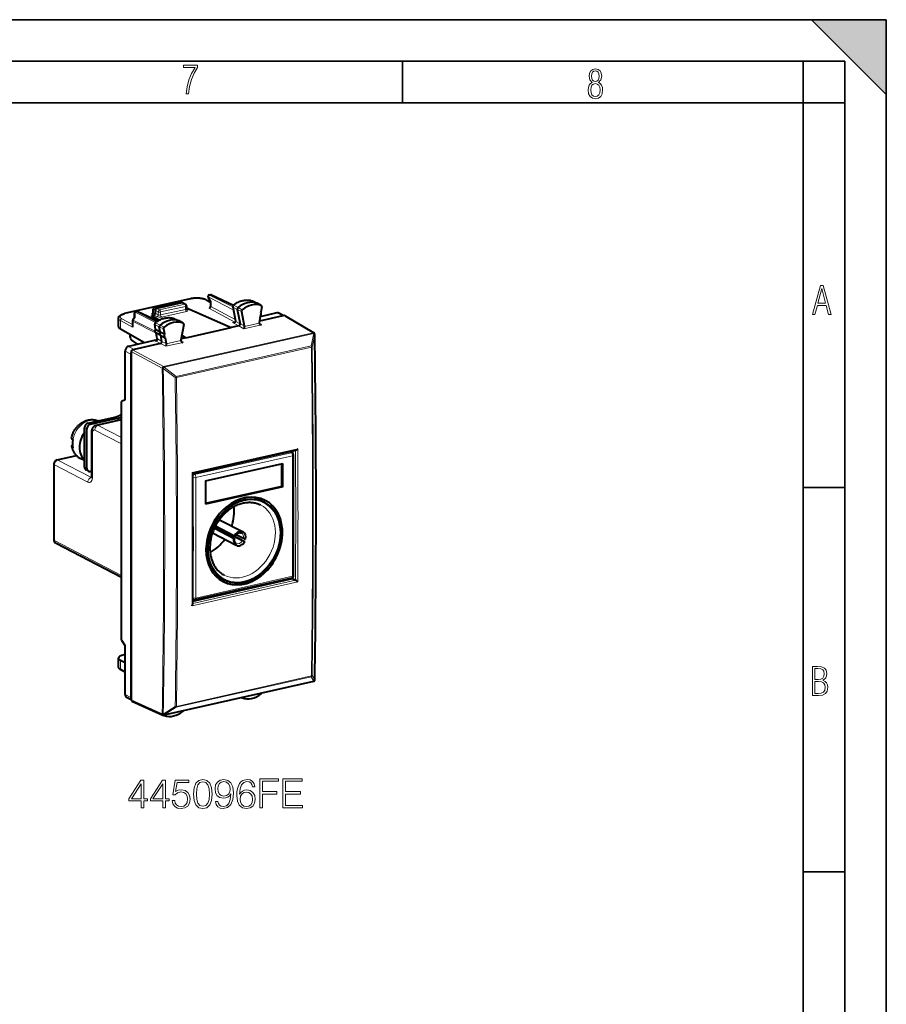
# Model space of a CAD drawing. Extents: x 0 to 420, y 0 to 297.
# Drawn here: x 316 to 420, y 179 to 297 of the extents above; entities that cross this region are included whole.
import ezdxf

# ---------------------------------------------------------------- set-up
doc = ezdxf.new("R2010")
doc.units = 0

msp = doc.modelspace()

# ---------------------------------------------------------------- linework, layer by layer
at = {"color": 7, "lineweight": 35}
for p, q in [((0, 297), (420, 297)), ((0, 297), (420, 297)), ((411, 297), (420, 288)), ((411, 297), (420, 297)), ((420, 0), (420, 297)), ((420, 0), (420, 297)), ((420, 288), (420, 297)), ((20.000401, 292), (415, 292)), ((361.875, 287), (361.875, 292)), ((410, 287), (410, 292)), ((415, 4.99976), (415, 292)), ((25.000401, 287), (410, 287)), ((410, 287), (415, 287)), ((410, 9.99976), (410, 287)), ((410, 240.832993), (415, 240.832993)), ((410, 194.666), (415, 194.666))]:
    msp.add_line(p, q, dxfattribs=at)
at = {"color": 7, "lineweight": 18}
for p, q in [((338.504089, 263.711975), (338.825134, 263.17157)), ((338.504089, 263.711975), (341.520203, 262.175446)), ((338.808807, 263.968475), (338.671112, 263.9375)), ((338.671112, 263.9375), (341.45462, 262.51944)), ((338.808807, 263.968475), (341.504242, 262.697632)), ((336.381714, 263.473267), (328.509521, 261.70166)), ((335.075439, 263.122894), (332.093048, 262.451721)), ((335.680756, 262.824585), (332.67337, 262.147797)), ((335.79068, 262.579498), (332.783295, 261.90271)), ((335.323486, 263.010315), (335.075439, 263.122894)), ((335.680756, 262.824585), (335.323486, 263.010315)), ((335.79068, 262.579498), (335.79068, 262.218567)), ((338.169647, 263.352661), (338.794098, 263.0401)), ((338.825134, 263.17157), (338.825134, 262.564575)), ((338.825134, 262.564575), (341.746613, 260.986694)), ((341.48288, 262.497284), (341.764191, 261.02124)), ((341.48288, 262.497284), (342.006744, 262.211334)), ((341.562286, 262.702393), (342.093567, 262.435608)), ((343.823578, 263.229279), (343.831665, 263.225922)), ((343.831665, 263.225922), (344.375946, 262.962097)), ((344.864746, 262.69046), (344.375946, 262.962097)), ((329.710846, 261.253967), (329.724915, 261.869781)), ((329.724915, 261.869781), (332.162231, 260.628082)), ((329.981476, 261.981964), (329.843811, 261.950989)), ((329.843811, 261.950989), (332.275299, 260.71225)), ((329.981476, 261.981964), (332.441162, 260.822266)), ((331.765442, 261.581055), (331.892181, 261.509888)), ((331.936249, 261.804596), (331.924164, 262.227234)), ((332.149017, 262.108063), (331.924164, 262.227234)), ((331.936249, 261.804596), (332.139374, 261.690521)), ((331.981934, 261.53009), (332.338257, 261.339569)), ((332.316101, 262.333496), (332.093048, 262.451721)), ((332.149017, 262.107971), (332.506287, 261.922241)), ((332.149017, 261.755646), (332.506287, 261.564606)), ((332.316101, 262.333496), (332.67337, 262.147797)), ((332.506287, 261.922241), (332.506287, 261.564606)), ((335.79068, 262.218567), (332.783295, 261.541779)), ((332.783295, 261.90271), (332.783295, 261.541779)), ((335.899658, 261.973999), (332.892273, 261.29718)), ((335.886902, 262.23468), (336.013947, 262.166748)), ((338.659882, 262.338043), (341.709869, 260.690735)), ((342.514282, 261.960052), (342.006744, 262.211334)), ((342.594299, 262.166718), (342.093567, 262.435608)), ((347.46463, 261.422852), (346.754517, 261.785034)), ((347.673553, 261.469879), (351.113892, 259.414978)), ((327.956818, 259.856964), (327.956818, 260.867828)), ((327.956818, 260.867828), (329.427063, 260.07373)), ((328.125763, 261.092346), (329.396027, 260.406311)), ((329.427063, 260.791656), (329.427063, 260.07373)), ((329.427063, 260.791656), (332.267487, 259.344604)), ((329.710846, 261.253967), (329.47522, 260.935944)), ((329.47522, 260.935944), (332.137726, 259.579559)), ((332.212372, 259.795258), (332.105255, 260.401276)), ((332.105255, 260.401276), (332.629089, 260.11554)), ((332.186462, 260.605225), (332.717865, 260.338562)), ((333.136688, 259.864044), (332.629089, 260.11554)), ((333.218475, 260.06955), (332.717865, 260.338562)), ((334.448639, 261.106201), (334.455841, 261.103149)), ((334.455841, 261.103149), (335.000244, 260.839294)), ((335.488922, 260.567688), (335.000244, 260.839294)), ((341.435028, 260.628876), (341.709869, 260.690735)), ((341.435028, 260.628876), (342.170349, 260.231415)), ((341.808685, 260.778015), (341.764191, 261.02124)), ((341.808685, 260.778015), (342.334045, 260.494019)), ((341.808685, 260.778015), (341.811401, 260.741333)), ((342.793427, 259.896484), (342.170441, 260.231445)), ((342.846191, 260.218628), (342.334045, 260.494019)), ((344.902374, 260.371094), (342.793427, 259.896484)), ((344.63205, 260.577881), (342.849548, 260.176727)), ((344.902374, 260.371094), (344.64447, 260.523987)), ((332.365662, 258.927856), (332.290802, 259.35141)), ((351.113892, 259.414978), (333.145813, 255.371384)), ((351.190735, 259.316498), (333.222656, 255.272919)), ((350.88092, 257.820007), (351.192535, 259.312164)), ((350.995911, 257.71991), (351.307526, 259.21225)), ((351.192535, 259.312164), (351.190735, 259.316498)), ((329.629181, 257.409119), (328.937653, 257.775513)), ((332.155426, 258.44986), (332.772278, 258.116455)), ((332.410919, 258.660645), (332.365662, 258.927856)), ((332.410919, 258.660645), (332.936432, 258.376617)), ((333.394958, 257.781433), (332.772369, 258.116486)), ((333.448242, 258.101166), (332.936432, 258.376587)), ((335.503906, 258.256042), (333.394958, 257.781433)), ((335.233643, 258.46283), (333.451172, 258.061707)), ((350.88092, 257.820007), (334.653137, 254.16806)), ((335.503906, 258.256042), (335.246002, 258.409058)), ((329.211487, 256.845276), (328.519958, 257.21167)), ((329.253265, 257.136658), (332.97879, 255.14592)), ((329.420288, 257.362122), (333.145813, 255.371384)), ((350.911072, 257.679749), (334.683289, 254.027802)), ((332.97879, 255.14592), (332.980713, 255.141602)), ((334.538086, 254.016205), (333.109558, 255.116943)), ((333.222656, 255.272919), (333.224609, 255.268616)), ((334.653137, 254.16806), (333.224609, 255.268616)), ((324.332245, 248.403961), (324.057434, 248.546814)), ((325.289886, 248.285217), (328.07251, 248.911438)), ((327.548492, 249.127747), (327.548492, 248.87883)), ((323.914551, 247.840118), (323.63974, 247.982971)), ((324.597351, 242.132111), (324.597351, 247.394394)), ((328.07251, 246.057846), (324.872192, 247.721375)), ((328.07251, 246.838806), (325.289886, 248.285217)), ((336.566406, 242.611542), (349.273834, 245.471237)), ((336.863495, 242.38797), (348.475342, 245.001129)), ((348.475342, 245.001129), (348.253326, 245.116516)), ((320.035126, 243.563889), (320.035126, 234.448868)), ((324.047699, 241.478134), (320.035126, 243.563889)), ((320.45282, 244.127731), (322.69632, 244.632614)), ((324.465393, 242.041992), (320.45282, 244.127731)), ((337.028381, 242.02034), (348.640228, 244.633499)), ((348.640228, 230.162231), (348.640228, 244.633499)), ((323.914551, 243.141647), (323.63974, 243.2845)), ((336.863495, 242.38797), (336.657501, 242.495041)), ((324.465393, 242.041992), (324.498138, 242.049362)), ((337.028381, 242.02034), (337.028381, 227.549072)), ((328.07251, 230.271011), (320.035126, 234.448868)), ((336.566406, 226.622101), (349.273834, 229.481812)), ((336.657867, 226.913727), (348.997803, 229.690735)), ((348.640228, 230.162231), (337.028381, 227.549072)), ((327.956818, 219.051514), (327.956818, 220.062363)), ((328.519958, 218.747345), (327.956818, 219.051514)), ((351.190735, 217.562103), (333.222656, 213.518524)), ((350.88092, 218.084457), (334.653137, 214.43251)), ((350.911072, 218.193359), (334.683289, 214.541428)), ((351.192535, 217.564484), (350.88092, 218.084457)), ((351.307526, 217.716187), (350.995911, 218.236328)), ((351.190735, 217.562103), (351.192535, 217.564484)), ((329.211487, 215.592773), (328.519958, 215.959152)), ((329.253265, 215.320206), (332.97879, 213.650269)), ((334.538086, 214.532623), (333.109558, 213.620865)), ((334.653137, 214.43251), (333.224609, 213.520935)), ((332.980713, 213.652664), (332.97879, 213.650269)), ((333.224609, 213.520935), (333.222656, 213.518524))]:
    msp.add_line(p, q, dxfattribs=at)
at = {"color": 7, "lineweight": 40}
for p, q in [((338.62915, 263.943726), (338.766815, 263.974701)), ((338.895996, 263.96048), (341.529541, 262.718811)), ((336.337799, 263.480438), (328.465607, 261.708862)), ((332.051086, 262.457947), (335.033447, 263.129089)), ((335.323486, 263.010315), (332.316101, 262.333496)), ((335.409424, 263.002899), (335.160004, 263.116089)), ((335.77359, 262.813782), (335.415863, 262.999725)), ((335.880768, 262.636658), (335.880768, 262.277191)), ((338.259155, 263.343567), (338.794098, 263.075806)), ((338.501099, 263.646423), (338.794312, 263.152893)), ((338.794098, 263.153656), (338.794098, 262.601196)), ((341.451904, 262.533722), (341.733276, 261.057465)), ((343.844543, 263.220581), (343.823578, 263.229279)), ((343.844666, 263.22052), (344.38974, 262.956421)), ((344.883148, 262.682251), (344.395935, 262.953217)), ((344.946533, 262.521759), (344.839417, 261.867554)), ((344.864746, 262.69046), (344.883118, 262.682251)), ((329.633148, 261.214294), (329.645782, 261.766632)), ((329.801819, 261.957184), (329.939484, 261.988159)), ((330.068665, 261.973969), (332.471771, 260.840942)), ((331.731323, 261.473694), (331.981934, 261.53009)), ((331.731323, 261.473694), (332.595154, 260.911133)), ((331.731323, 261.403168), (331.731323, 261.473694)), ((332.548126, 260.885284), (331.731323, 261.403168)), ((331.90683, 261.844727), (331.89505, 262.257111)), ((332.149017, 262.108063), (332.149017, 261.755646)), ((335.880768, 262.407501), (335.908234, 262.413696)), ((335.908234, 262.413696), (341.263916, 260.027435)), ((342.006744, 262.211334), (342.334045, 260.494019)), ((342.514282, 261.960052), (342.846191, 260.218628)), ((344.760986, 261.388428), (344.634979, 260.618652)), ((347.46463, 261.422852), (344.663422, 260.79248)), ((346.754517, 261.785034), (344.752167, 261.334442)), ((347.58902, 261.450836), (346.983002, 261.759949)), ((347.673553, 261.469879), (347.46463, 261.422852)), ((347.772125, 261.455841), (351.213562, 259.400269)), ((327.724091, 260.144501), (327.724091, 261.142273)), ((329.396027, 260.828247), (329.396027, 260.210876)), ((329.640808, 261.22464), (329.435333, 260.947327)), ((332.183075, 259.822296), (332.07428, 260.437866)), ((332.736206, 259.509521), (332.629089, 260.11554)), ((334.467102, 261.098419), (334.448639, 261.106201)), ((334.467102, 261.098419), (335.012543, 260.834137)), ((335.505951, 260.559998), (335.018738, 260.830933)), ((335.568939, 260.397034), (335.23703, 258.506256)), ((335.505951, 260.559998), (335.488922, 260.567688)), ((342.170349, 260.231415), (341.263916, 260.027435)), ((341.733276, 261.057465), (341.777222, 260.8172)), ((341.777222, 260.8172), (341.780396, 260.777893)), ((344.634979, 260.618652), (344.63205, 260.577881)), ((330.849762, 258.205811), (327.956818, 259.856964)), ((329.077667, 259.217224), (329.077667, 259.100006)), ((332.212372, 259.795258), (332.736206, 259.509521)), ((332.334717, 258.964264), (332.263123, 259.369385)), ((332.814636, 259.065674), (332.290802, 259.35141)), ((332.379486, 258.69989), (332.334717, 258.964264)), ((332.736206, 259.509521), (333.243774, 259.258026)), ((332.814636, 259.065674), (333.322235, 258.814209)), ((332.936432, 258.376617), (332.814636, 259.065674)), ((333.136688, 259.864044), (333.243774, 259.258026)), ((335.829895, 258.804535), (335.343506, 259.112915)), ((335.344849, 259.120453), (335.829895, 258.804535)), ((335.829895, 258.804535), (341.263916, 260.027435)), ((351.297699, 259.300446), (351.295929, 259.304779)), ((332.357666, 258.545166), (328.937653, 257.775513)), ((330.029175, 258.021149), (329.325226, 258.500793)), ((332.772278, 258.116455), (329.629181, 257.409119)), ((333.322235, 258.814209), (333.448242, 258.101166)), ((333.448242, 258.101166), (333.451172, 258.061707)), ((335.829895, 258.804535), (335.267151, 258.677917)), ((328.519958, 251.363312), (328.519958, 257.21167)), ((329.211487, 256.845276), (329.211487, 215.592773)), ((329.253265, 257.136658), (329.253265, 257.059479)), ((329.253265, 257.059479), (329.253265, 215.397369)), ((329.629181, 257.409119), (329.420288, 257.362122)), ((328.519958, 251.363312), (328.07251, 251.152786)), ((328.07251, 222.492172), (328.07251, 251.152786)), ((324.057434, 248.546814), (327.273651, 249.270599)), ((327.548492, 249.127747), (324.332245, 248.403961)), ((325.070282, 248.321121), (328.07251, 248.99675)), ((325.293854, 248.825058), (325.251648, 248.842056)), ((323.63974, 243.2845), (323.63974, 247.982971)), ((323.914551, 243.141647), (323.914551, 247.840118)), ((324.515045, 242.226105), (324.515045, 247.488388)), ((336.654236, 242.506241), (349.054016, 245.296707)), ((348.613678, 244.985397), (348.328766, 245.133499)), ((348.631378, 245.201599), (348.631378, 244.975433)), ((319.95282, 243.657867), (319.95282, 234.542862)), ((320.343018, 244.145676), (322.660492, 244.667206)), ((323.63974, 244.057449), (323.134857, 244.319901)), ((338.191223, 241.624237), (347.477386, 243.71402)), ((347.367462, 240.952087), (347.367462, 243.689285)), ((347.477386, 240.894943), (347.477386, 243.71402)), ((348.77533, 230.247955), (348.77533, 244.719223)), ((324.101654, 242.791992), (323.826813, 242.93486)), ((324.515045, 242.806931), (324.332245, 242.765793)), ((338.191223, 241.624237), (338.191223, 238.805161)), ((347.367462, 240.952087), (338.191223, 238.887054)), ((347.477386, 240.894943), (338.191223, 238.805161)), ((347.477386, 240.894943), (347.367462, 240.952087)), ((344.113831, 239.651642), (345.255615, 239.058136)), ((339.856232, 236.962189), (342.699738, 235.484116)), ((339.026001, 235.365082), (341.869537, 233.886993)), ((339.260498, 235.946655), (341.56073, 234.750992)), ((339.272888, 235.97316), (341.604645, 234.761093)), ((339.359192, 236.149521), (342.637817, 234.445282)), ((339.372528, 236.175537), (342.901611, 234.34111)), ((339.391968, 236.212921), (341.667664, 235.030014)), ((341.868408, 235.179825), (342.744751, 234.724304)), ((328.07251, 230.018616), (320.222229, 234.099213)), ((336.659424, 227.188812), (348.631378, 229.883011)), ((348.541199, 229.955276), (336.929352, 227.342117)), ((339.271057, 230.335114), (340.412994, 229.741547)), ((348.631378, 229.883011), (348.503662, 229.946823)), ((348.631378, 229.991959), (348.631378, 229.883011)), ((348.631378, 229.883011), (348.997803, 229.690735)), ((336.660522, 227.387299), (336.680511, 227.3918)), ((336.725128, 227.368607), (336.660614, 227.402145)), ((328.07251, 222.492172), (328.519958, 221.80751)), ((328.519958, 215.959152), (328.519958, 221.80751)), ((327.724091, 219.325943), (327.724091, 220.3237)), ((328.519958, 219.775452), (327.956818, 220.062363)), ((328.519958, 220.768326), (328.399567, 220.741241)), ((328.519958, 218.647888), (328.030731, 218.91214)), ((351.270203, 217.611847), (351.271973, 217.614212)), ((351.154907, 217.537811), (333.186829, 213.494217)), ((329.253265, 215.320114), (328.704895, 215.610641)), ((329.253265, 215.397369), (329.253265, 215.320206)), ((342.582947, 215.562546), (342.517822, 215.594101)), ((342.582947, 215.562546), (342.594299, 215.557785)), ((329.334503, 215.177277), (333.061127, 213.506836)), ((333.20575, 213.440277), (333.089386, 213.496658)), ((333.218475, 213.435028), (333.20575, 213.440277))]:
    msp.add_line(p, q, dxfattribs=at)
at = {"color": 7, "lineweight": 18}
for points in [[(335.857758, 288.096741), (336.158447, 288.096741), (336.271179, 288.98465), (336.487305, 289.811493), (336.806763, 290.563171), (337.229584, 291.239685), (337.229584, 291.545074), (335.552399, 291.545074), (335.552399, 291.263184), (336.942993, 291.263184), (336.506073, 290.549103), (336.181915, 289.778625), (335.961121, 288.956482)], [(384.656067, 289.459259), (384.444672, 289.322998), (384.294342, 289.125702), (384.200378, 288.872009), (384.17218, 288.56662), (384.228577, 288.115631), (384.402374, 287.786774), (384.674866, 287.584747), (385.041321, 287.514282), (385.403046, 287.584747), (385.675537, 287.786774), (385.844666, 288.115631), (385.905731, 288.56662), (385.872864, 288.872009), (385.7836, 289.125702), (385.628571, 289.322998), (385.421844, 289.459259), (385.708435, 289.764618), (385.802399, 290.201538), (385.746002, 290.577362), (385.595673, 290.859253), (385.356079, 291.037781), (385.041321, 291.098846), (384.721863, 291.037781), (384.482269, 290.859253), (384.331909, 290.577362), (384.280243, 290.201538), (384.374207, 289.759918)], [(385.497009, 290.220306), (385.464142, 289.943146), (385.374878, 289.741119), (385.229248, 289.614288), (385.041321, 289.571991), (384.843994, 289.614288), (384.703064, 289.741119), (384.6091, 289.943146), (384.580902, 290.220306), (384.6091, 290.483398), (384.703064, 290.680725), (384.848694, 290.802856), (385.041321, 290.845154), (385.229248, 290.802856), (385.374878, 290.680725), (385.464142, 290.483398)], [(385.605072, 288.56662), (385.562805, 288.228363), (385.450043, 287.97937), (385.266815, 287.829041), (385.022522, 287.777374), (384.797028, 287.829041), (384.623199, 287.98407), (384.510437, 288.233063), (384.47287, 288.57132), (384.510437, 288.886078), (384.627899, 289.125702), (384.811127, 289.276031), (385.041321, 289.332397), (385.266815, 289.276031), (385.445343, 289.125702), (385.562805, 288.886078)], [(411.141174, 261.586731), (411.413666, 261.586731), (411.714325, 262.686066), (412.771393, 262.686066), (413.067352, 261.586731), (413.363312, 261.586731), (412.428436, 265.086731), (412.08548, 265.086731)], [(411.766022, 262.953857), (412.240509, 264.701508), (412.710297, 262.953857)], [(411.109863, 215.831726), (411.847443, 215.831726), (412.331329, 215.888107), (412.678986, 216.076019), (412.881012, 216.386093), (412.951477, 216.841797), (412.913879, 217.123672), (412.810547, 217.353867), (412.632019, 217.532394), (412.383026, 217.67334), (412.585022, 217.795486), (412.725983, 217.969315), (412.810547, 218.194809), (412.838715, 218.472), (412.76825, 218.871323), (412.566254, 219.139114), (412.218597, 219.284744), (411.730011, 219.331726), (411.109863, 219.331726)], [(411.401154, 217.786087), (411.401154, 219.073334), (411.776978, 219.073334), (412.119934, 219.040451), (412.359528, 218.941788), (412.495758, 218.753876), (412.542755, 218.462601), (412.495758, 218.152527), (412.368927, 217.945816), (412.143433, 217.823669), (411.819275, 217.786087)], [(411.401154, 216.094818), (411.401154, 217.527695), (411.833344, 217.527695), (412.190399, 217.485413), (412.444092, 217.358566), (412.594421, 217.147156), (412.646118, 216.841797), (412.594421, 216.489441), (412.439392, 216.259247), (412.181, 216.132401), (411.809875, 216.094818)], [(336.749939, 204.014771), (336.822937, 203.255386), (337.03714, 202.705307), (337.387604, 202.374298), (337.864655, 202.262344), (338.336853, 202.369431), (338.6922, 202.705307), (338.906403, 203.250519), (338.984283, 204.009903), (338.906403, 204.76442), (338.6922, 205.314499), (338.336853, 205.645508), (337.864655, 205.762344), (337.387604, 205.650375), (337.03714, 205.319366), (336.822937, 204.769287)], [(339.660919, 203.123947), (339.363983, 203.123947), (339.456451, 202.758865), (339.651184, 202.486267), (339.933502, 202.320755), (340.303467, 202.262344), (340.834076, 202.384033), (341.223511, 202.744263), (341.462036, 203.34787), (341.520447, 203.732437), (341.544769, 204.180283), (341.466888, 204.861786), (341.242981, 205.358307), (340.873016, 205.66011), (340.376495, 205.762344), (339.938385, 205.679581), (339.607361, 205.460526), (339.398041, 205.105179), (339.325043, 204.647598), (339.393188, 204.170547), (339.602509, 203.815186), (339.923767, 203.591263), (340.34729, 203.513382), (340.629608, 203.542587), (340.868134, 203.644821), (341.062866, 203.80545), (341.213776, 204.029373), (341.140747, 203.372208), (340.970367, 202.900024), (340.697754, 202.612823), (340.32782, 202.52034), (340.069824, 202.55928), (339.870239, 202.676102), (339.733917, 202.861084)], [(342.274963, 203.9953), (342.343109, 204.647598), (342.513489, 205.124649), (342.790955, 205.41185), (343.165771, 205.509216), (343.414032, 205.465393), (343.613617, 205.348572), (343.754791, 205.153854), (343.82782, 204.900726), (344.124756, 204.900726), (344.027405, 205.260941), (343.832672, 205.533554), (343.545471, 205.703918), (343.185242, 205.767212), (342.654663, 205.64064), (342.44046, 205.489731), (342.265228, 205.280426), (342.02182, 204.676804), (341.963409, 204.292236), (341.943939, 203.849258), (342.016968, 203.162888), (342.240875, 202.666367), (342.61084, 202.359695), (343.112244, 202.262344), (343.545471, 202.345093), (343.876495, 202.564148), (344.085815, 202.914627), (344.163696, 203.377075), (344.090668, 203.849258), (343.881348, 204.20462), (343.560089, 204.428543), (343.141449, 204.511292), (342.854248, 204.477219), (342.615723, 204.375), (342.42099, 204.214355)], [(344.728363, 202.359695), (345.049652, 202.359695), (345.049652, 204.019638), (346.768005, 204.019638), (346.768005, 204.306839), (345.049652, 204.306839), (345.049652, 205.572495), (346.943237, 205.572495), (346.943237, 205.859695), (344.728363, 205.859695)], [(347.493317, 202.359695), (349.844513, 202.359695), (349.844513, 202.646896), (347.814606, 202.646896), (347.814606, 204.014771), (349.615723, 204.014771), (349.615723, 204.301971), (347.814606, 204.301971), (347.814606, 205.572495), (349.786072, 205.572495), (349.786072, 205.859695), (347.493317, 205.859695)], [(330.446045, 202.359695), (330.767303, 202.359695), (330.767303, 203.201843), (331.215149, 203.201843), (331.215149, 203.459839), (330.767303, 203.459839), (330.767303, 205.664978), (330.421692, 205.664978), (328.980804, 203.459839), (328.980804, 203.201843), (330.446045, 203.201843)], [(330.446045, 203.459839), (329.272888, 203.459839), (330.446045, 205.260941)], [(333.035736, 202.359695), (333.357025, 202.359695), (333.357025, 203.201843), (333.804871, 203.201843), (333.804871, 203.459839), (333.357025, 203.459839), (333.357025, 205.664978), (333.011414, 205.664978), (331.570496, 203.459839), (331.570496, 203.201843), (333.035736, 203.201843)], [(333.035736, 203.459839), (331.862579, 203.459839), (333.035736, 205.260941)], [(334.1651, 203.235916), (334.252716, 202.827011), (334.476624, 202.52034), (334.807648, 202.33049), (335.245758, 202.262344), (335.703339, 202.345093), (336.04895, 202.564148), (336.272888, 202.919495), (336.350769, 203.396545), (336.272888, 203.858994), (336.058685, 204.214355), (335.722809, 204.438278), (335.289551, 204.521027), (334.885529, 204.462616), (334.593445, 204.301971), (334.758972, 205.406982), (336.194977, 205.406982), (336.194977, 205.664978), (334.530182, 205.664978), (334.272186, 203.927155), (334.539917, 203.927155), (334.822235, 204.175415), (335.236023, 204.263031), (335.562164, 204.199753), (335.810425, 204.024506), (335.961334, 203.74704), (336.019745, 203.381943), (335.966187, 203.016861), (335.815308, 202.74913), (335.571899, 202.578751), (335.255493, 202.52034), (334.939087, 202.569016), (334.700562, 202.715057), (334.544769, 202.938965), (334.481506, 203.235916)], [(337.080933, 204.014771), (337.124756, 204.657333), (337.270782, 205.114914), (337.514191, 205.382645), (337.864655, 205.475128), (338.210297, 205.382645), (338.458557, 205.114914), (338.604584, 204.657333), (338.653259, 204.014771), (338.604584, 203.362473), (338.458557, 202.90976), (338.210297, 202.637161), (337.864655, 202.549545), (337.514191, 202.637161), (337.270782, 202.90976), (337.124756, 203.36734)], [(339.656036, 204.662201), (339.69986, 205.017548), (339.845886, 205.285294), (340.074677, 205.445923), (340.400818, 205.504333), (340.70752, 205.441055), (340.941162, 205.260941), (341.092072, 204.978607), (341.145599, 204.613525), (341.087189, 204.272766), (340.931427, 204.009903), (340.692902, 203.829788), (340.391083, 203.771378), (340.079559, 203.829788), (339.845886, 204.000168), (339.704712, 204.277634)], [(342.343109, 203.411163), (342.396667, 203.74704), (342.552429, 204.014771), (342.790955, 204.190018), (343.097626, 204.253296), (343.404297, 204.194885), (343.63797, 204.019638), (343.779144, 203.742172), (343.832672, 203.362473), (343.783997, 203.002258), (343.642822, 202.734528), (343.40918, 202.573883), (343.087891, 202.52034), (342.776367, 202.578751), (342.542694, 202.758865), (342.391785, 203.041199)]]:
    msp.add_lwpolyline(points, close=True, dxfattribs=at)
at = {"color": 7, "lineweight": 40}
for points in [[(338.259155, 263.343567), (338.182983, 263.37851), (338.125824, 263.401215), (338.053253, 263.426514), (337.976959, 263.449585), (337.897156, 263.47052), (337.814117, 263.489258), (337.728119, 263.505798), (337.639465, 263.520142), (337.548523, 263.532227), (337.455658, 263.542084), (337.361267, 263.549652), (337.265717, 263.554901), (337.169464, 263.557831), (337.072876, 263.558441), (336.976379, 263.556702), (336.880402, 263.552643), (336.78537, 263.546265), (336.691681, 263.537598), (336.599701, 263.526642), (336.509827, 263.513458), (336.422394, 263.498047), (336.337799, 263.480438)], [(341.515656, 262.707672), (341.603027, 262.775757), (341.692139, 262.840424), (341.782867, 262.90155), (341.875092, 262.959015), (342.006317, 263.033051), (342.131073, 263.095428), (342.257568, 263.151031), (342.355652, 263.188965), (342.454407, 263.222748), (342.553711, 263.252258), (342.653412, 263.277466), (342.753387, 263.29834), (342.853455, 263.314758), (342.953461, 263.326691), (343.053223, 263.334137), (343.152649, 263.337036), (343.251556, 263.335358), (343.349701, 263.329102), (343.446991, 263.318268), (343.543152, 263.302856), (343.638092, 263.282867), (343.731628, 263.258331), (343.823578, 263.229279)], [(327.724091, 261.142273), (327.725922, 261.178314), (327.731415, 261.213928), (327.740356, 261.248596), (327.752472, 261.281952), (327.766937, 261.312836), (327.783783, 261.342163), (327.802612, 261.369781), (327.823273, 261.395844), (327.845062, 261.419891), (327.868225, 261.442627), (327.918396, 261.484619), (327.972656, 261.522186), (328.031311, 261.556458), (328.082916, 261.582581), (328.160767, 261.616547), (328.231445, 261.642944), (328.305969, 261.667114), (328.384094, 261.689056), (328.465607, 261.708862)], [(332.149017, 262.108063), (332.149414, 262.122925), (332.155945, 262.164459), (332.170013, 262.205078), (332.190857, 262.242798), (332.217529, 262.275848), (332.247437, 262.301819), (332.280853, 262.321442), (332.29834, 262.328491), (332.316101, 262.333496)], [(332.139679, 260.610382), (332.227509, 260.677612), (332.317047, 260.741394), (332.408173, 260.801575), (332.500793, 260.858093), (332.608246, 260.918091), (332.676483, 260.953156), (332.7453, 260.986206), (332.814606, 261.017212), (332.933411, 261.065063), (333.032013, 261.099884), (333.131195, 261.130463), (333.230835, 261.156738), (333.33075, 261.17865), (333.430786, 261.196167), (333.530853, 261.209229), (333.630707, 261.217773), (333.730225, 261.221771), (333.829254, 261.221252), (333.927612, 261.216125), (334.025116, 261.20639), (334.121582, 261.192108), (334.216827, 261.173218), (334.31073, 261.149811), (334.403076, 261.121857), (334.448639, 261.106201)], [(342.849548, 260.176727), (342.844696, 260.104492), (342.834686, 260.035065), (342.821381, 259.974243), (342.807861, 259.92984), (342.793427, 259.896484)], [(344.63205, 260.57785), (344.636688, 260.546082), (344.64856, 260.515503), (344.666107, 260.48761), (344.682373, 260.468536), (344.700684, 260.451202), (344.720886, 260.435455), (344.74231, 260.42157)], [(332.289673, 259.352081), (332.253693, 259.376556), (332.221039, 259.406525), (332.206573, 259.423035), (332.181702, 259.458221), (332.16217, 259.495728), (332.147919, 259.534332), (332.13858, 259.573669), (332.133423, 259.621765), (332.133423, 259.651855), (332.136932, 259.690063), (332.144135, 259.727448), (332.154785, 259.763672), (332.168701, 259.798645), (332.184235, 259.829346)], [(332.379486, 258.69989), (332.381714, 258.680389), (332.382263, 258.658417), (332.38089, 258.634674), (332.377441, 258.610046), (332.371918, 258.585297), (332.364258, 258.561249), (332.354584, 258.538696), (332.34314, 258.518402), (332.32309, 258.493347), (332.300385, 258.475494), (332.281586, 258.4664), (332.266296, 258.4617)], [(333.451172, 258.061707), (333.446289, 257.989441), (333.436279, 257.920013), (333.422943, 257.859192), (333.409393, 257.814789), (333.394958, 257.781433)], [(335.233643, 258.46283), (335.238281, 258.431091), (335.250122, 258.400482), (335.26767, 258.372589), (335.283905, 258.353546), (335.302216, 258.336212), (335.322418, 258.320465), (335.343811, 258.306549)], [(322.082214, 246.754333), (322.112732, 246.895599), (322.150574, 247.035339), (322.17514, 247.113663), (322.201996, 247.191299), (322.231049, 247.268188), (322.262299, 247.344238), (322.295654, 247.419296), (322.331116, 247.493393), (322.368652, 247.566467), (322.408234, 247.638458), (322.44986, 247.70932), (322.493469, 247.778976), (322.539032, 247.847336), (322.586487, 247.914337), (322.635956, 247.980103), (322.687256, 248.044357), (322.740356, 248.107056), (322.795227, 248.168121), (322.852112, 248.227814), (322.910675, 248.285721), (322.970886, 248.341766), (323.032684, 248.395905), (323.096558, 248.448486), (323.161987, 248.498962), (323.228851, 248.547287), (323.297119, 248.593384), (323.367554, 248.637695), (323.439301, 248.679565), (323.512268, 248.718948), (323.586426, 248.755768), (323.662842, 248.790466), (323.740265, 248.822388), (323.818665, 248.85144), (323.897919, 248.877609), (323.99469, 248.905228), (324.110718, 248.932251), (324.227753, 248.95285), (324.313049, 248.963699), (324.39856, 248.971069), (324.484161, 248.974915), (324.569733, 248.975189), (324.656708, 248.971802), (324.743317, 248.964691), (324.829468, 248.953827), (324.914917, 248.93924), (325.02298, 248.915161), (325.138489, 248.882141), (325.251648, 248.842056)], [(324.515045, 247.488388), (324.516205, 247.54306), (324.519775, 247.59761), (324.52594, 247.652802), (324.534851, 247.707642), (324.546997, 247.763611), (324.562317, 247.818802), (324.582092, 247.875839), (324.605682, 247.931381), (324.635864, 247.989761), (324.670288, 248.044632), (324.696686, 248.080627), (324.725281, 248.114944), (324.763336, 248.154587), (324.793182, 248.181625), (324.824585, 248.206848), (324.857025, 248.229797), (324.890778, 248.250732), (324.928833, 248.271103), (324.96817, 248.288864), (325.008362, 248.303833), (325.070282, 248.321121)], [(322.082214, 246.754333), (322.080322, 246.738861), (322.080475, 246.723389), (322.082764, 246.707809), (322.087097, 246.692291), (322.10199, 246.661667), (322.125031, 246.631653), (322.156097, 246.602509), (322.19516, 246.574265), (322.24176, 246.547394)], [(322.082458, 245.769547), (322.091217, 245.742172), (322.106476, 245.715134), (322.128143, 245.688614), (322.156097, 245.662811), (322.19516, 245.634567), (322.24176, 245.607697)], [(322.082458, 245.769547), (322.099121, 245.692902), (322.118286, 245.616974), (322.139984, 245.54187), (322.182037, 245.418015), (322.208405, 245.350616), (322.236938, 245.284119), (322.267609, 245.218796), (322.300446, 245.154541), (322.333282, 245.0952), (322.367981, 245.036942), (322.40451, 244.979996), (322.442841, 244.924271), (322.487823, 244.863602), (322.542938, 244.795181), (322.600922, 244.729309), (322.661682, 244.666153), (322.725098, 244.605804), (322.764709, 244.570724), (322.822723, 244.522659), (322.882538, 244.476898), (322.944031, 244.433533), (323.007172, 244.392609), (323.070312, 244.355026), (323.134857, 244.319901)], [(349.273834, 245.471237), (349.237885, 245.426453), (349.197723, 245.384842), (349.1539, 245.347809), (349.129242, 245.330612), (349.10321, 245.315491), (349.078918, 245.304428), (349.054016, 245.296707)], [(336.566406, 242.611542), (336.600159, 242.580139), (336.627747, 242.552277), (336.649872, 242.525955), (336.656097, 242.515335), (336.65741, 242.510239)], [(324.468872, 241.963943), (324.483459, 241.996567), (324.491272, 242.021515), (324.49884, 242.052643), (324.505463, 242.08934), (324.51062, 242.130966), (324.513885, 242.176666), (324.515045, 242.226105)], [(340.809052, 237.990601), (340.930023, 238.089172), (341.052917, 238.183411), (341.177582, 238.273178), (341.303802, 238.358383), (341.431488, 238.43895), (341.560455, 238.514786), (341.69046, 238.585785), (341.821411, 238.651917), (341.953125, 238.713104), (342.085419, 238.769272), (342.218109, 238.820389), (342.351044, 238.866409), (342.48407, 238.907318), (342.617004, 238.943069), (342.749695, 238.973648), (342.881958, 238.999054), (343.013702, 239.019287), (343.144684, 239.034348), (343.274811, 239.044235), (343.403931, 239.048981), (343.531921, 239.048599), (343.65863, 239.043106), (343.783936, 239.032562), (343.907684, 239.016968), (344.029816, 238.996368), (344.150177, 238.970825), (344.268677, 238.940369), (344.385223, 238.905029), (344.493134, 238.86731), (344.599182, 238.825333), (344.703186, 238.779144), (344.805145, 238.728775)], [(340.809052, 237.990601), (340.690155, 237.887787), (340.573486, 237.780853), (340.459198, 237.669922), (340.347473, 237.55513), (340.238403, 237.43663), (340.132202, 237.314545), (340.028931, 237.189026), (339.928772, 237.060242), (339.831848, 236.928329), (339.738281, 236.793472), (339.648163, 236.655823), (339.561676, 236.515549), (339.478851, 236.372833), (339.399841, 236.227844), (339.324768, 236.08078), (339.253662, 235.931824), (339.186646, 235.781158), (339.12381, 235.628952), (339.065216, 235.475433), (339.010956, 235.32077), (338.96106, 235.165161), (338.915588, 235.008804), (338.874634, 234.851898), (338.838196, 234.694656), (338.806335, 234.537247), (338.779083, 234.379898), (338.756439, 234.222794), (338.738464, 234.066132), (338.725159, 233.91011), (338.716492, 233.754929), (338.712494, 233.6008), (338.713165, 233.447876), (338.718842, 233.288986), (338.729584, 233.131866), (338.745392, 232.976761), (338.766174, 232.823853), (338.789307, 232.687271), (338.816437, 232.552811), (338.847565, 232.420639), (338.882599, 232.290878), (338.923615, 232.157135), (338.968842, 232.026382), (339.018158, 231.898743), (339.071533, 231.774353), (339.128876, 231.65332), (339.190063, 231.535797), (339.255035, 231.421906), (339.323669, 231.311752), (339.395935, 231.205429), (339.471649, 231.103027), (339.550751, 231.004669), (339.633148, 230.910431), (339.718719, 230.820343), (339.807404, 230.734528), (339.899078, 230.65303), (339.993652, 230.575928), (340.09671, 230.499222), (340.20285, 230.427521), (340.311859, 230.360931), (340.423706, 230.299484)], [(341.942841, 235.25061), (341.979797, 235.279785), (342.017487, 235.306046), (342.052551, 235.327454), (342.094299, 235.349442), (342.132904, 235.36647), (342.171265, 235.380341), (342.209167, 235.391083), (342.246399, 235.398758), (342.282806, 235.403412), (342.318176, 235.405167), (342.352448, 235.404099), (342.385437, 235.40033), (342.417236, 235.393951), (342.447693, 235.385071), (342.473114, 235.375351), (342.497559, 235.3638)], [(341.63974, 234.736343), (341.639496, 234.735779), (341.638367, 234.734909), (341.636353, 234.734375), (341.629761, 234.734329), (341.602173, 234.739441), (341.56073, 234.750992)], [(341.63974, 234.736343), (341.628357, 234.665863), (341.624176, 234.618439), (341.622864, 234.571899), (341.624359, 234.526505), (341.630768, 234.467072), (341.636993, 234.432755), (341.644897, 234.399765), (341.656677, 234.361374), (341.670685, 234.325272), (341.686768, 234.291489), (341.704712, 234.260223), (341.724396, 234.23143), (341.745667, 234.205231), (341.768402, 234.181534), (341.792511, 234.1604), (341.817902, 234.141708), (341.851868, 234.121597)], [(341.74649, 235.014877), (341.746124, 235.014435), (341.744812, 235.013733), (341.742828, 235.013321), (341.736725, 235.013351), (341.709106, 235.018448), (341.667664, 235.030014)], [(336.566406, 226.622101), (336.598999, 226.670212), (336.625641, 226.719345), (336.636719, 226.744797), (336.645996, 226.770966), (336.654144, 226.80365), (336.65741, 226.836273)], [(328.030731, 218.91214), (327.972107, 218.946442), (327.917877, 218.984039), (327.867767, 219.026077), (327.844604, 219.048828), (327.822876, 219.072922), (327.802429, 219.098755), (327.783783, 219.126129), (327.766785, 219.155731), (327.752197, 219.186951), (327.740204, 219.220139), (327.731354, 219.254608), (327.725922, 219.290009), (327.724091, 219.325943)]]:
    msp.add_lwpolyline(points, dxfattribs=at)
at = {"color": 7, "lineweight": 18}
msp.add_lwpolyline([(332.155426, 258.44986), (332.186829, 258.442413), (332.219238, 258.437469), (332.240723, 258.436005), (332.262177, 258.43634), (332.296936, 258.44162), (332.32843, 258.453339), (332.354279, 258.470581), (332.372711, 258.489838), (332.386749, 258.511169), (332.396484, 258.531982), (332.403564, 258.553223), (332.409058, 258.577698), (332.412201, 258.601807), (332.413239, 258.631866), (332.410919, 258.660645)], dxfattribs=at)
at = {"color": 7, "lineweight": 40}
for centre, radius, start, end in [((338.673035, 263.748596), 0.2, 102.68268, 210.717009), ((338.81073, 263.779572), 0.2, 64.762139, 102.68268), ((335.077362, 262.93399), 0.2, 65.590703, 102.681287), ((335.355835, 262.8797), 0.134422, 66.499869, 103.925235), ((335.680756, 262.636658), 0.199998, 0.000622, 62.347251), ((338.498657, 262.609528), 0.295777, 313.719308, 358.379756), ((338.834717, 263.116058), 0.055444, 99.800812, 137.645497), ((341.628845, 262.567535), 0.180143, 128.933221, 190.816966), ((329.845703, 261.762054), 0.2, 102.682755, 178.691382), ((329.983398, 261.79306), 0.2, 64.762146, 102.68268), ((331.771606, 261.836395), 0.135143, 312.05908, 3.514284), ((332.094971, 262.262817), 0.2, 102.681266, 181.636099), ((336.013214, 262.272888), 0.132268, 178.142535, 227.275327), ((338.879059, 262.220184), 0.248638, 135.066458, 151.735344), ((342.735352, 261.992554), 0.223968, 129.004884, 188.36281), ((346.835114, 261.458618), 0.335922, 63.859612, 103.87127), ((347.705841, 261.340729), 0.132971, 60.068447, 104.04406), ((329.746094, 260.218903), 0.350358, 181.312771, 204.4627), ((329.596008, 260.828247), 0.2, 143.46225, 180.001648), ((329.708893, 261.156036), 0.097257, 88.860604, 134.786407), ((332.251648, 260.469299), 0.180112, 128.434973, 190.047449), ((341.555237, 260.954376), 0.307579, 280.251196, 310.404846), ((341.700562, 260.780121), 0.080015, 312.034443, 358.412287), ((342.649445, 260.181824), 0.200167, 358.542875, 10.601974), ((344.935669, 260.757294), 0.38757, 240.060376, 265.070985), ((332.230347, 259.845703), 0.053145, 206.332956, 250.376454), ((333.358551, 259.894104), 0.224395, 128.602026, 187.71106), ((351.110992, 259.228577), 0.2, 22.39442, 59.14476), ((351.112732, 259.224243), 0.200063, 0.858348, 22.390209), ((-1027.066895, 238.44957), 1378.53575, 359.138898, 0.863609), ((332.160278, 258.938446), 0.488528, 269.432689, 282.538469), ((335.456055, 258.467407), 0.222445, 169.938549, 181.176919), ((335.537231, 258.64209), 0.387393, 240.037836, 265.06662), ((329.801056, 256.840973), 0.589695, 158.255442, 179.582325), ((348.475342, 244.719208), 0.3, 0.000801, 62.535573), ((320.45282, 243.657883), 0.5, 102.685262, 180.000801), ((-1006.490784, 234.669083), 1343.171018, 359.665873, 0.334483), ((320.45282, 234.542862), 0.5, 180.000801, 242.535568), ((341.574432, 234.67514), 0.09044, 43.380826, 70.631014), ((342.522369, 234.568878), 0.894851, 130.366796, 150.107873), ((343.476715, 236.19133), 1.937503, 244.337563, 252.733484), ((343.583649, 236.470352), 1.937503, 244.337563, 252.733484), ((348.475342, 230.247955), 0.3, 282.685257, 0.000801), ((347.966553, 228.054306), 1.935285, 47.516724, 57.743089), ((336.863495, 227.634796), 0.3, 242.535568, 282.685257), ((351.111023, 217.732925), 0.199993, 282.680845, 322.743217), ((351.112793, 217.735291), 0.199988, 322.741144, 359.131497), ((329.665802, 215.586899), 0.454164, 179.258793, 204.674204), ((342.634552, 215.667938), 0.117362, 216.139605, 243.905007), ((344.722992, 216.231659), 0.225812, 308.889882, 335.057585), ((335.347137, 214.132172), 0.224009, 309.275119, 331.313629), ((333.142914, 213.689346), 0.2, 245.862088, 282.68135), ((333.25882, 213.547562), 0.11973, 209.003273, 243.673614)]:
    msp.add_arc(centre, radius, start, end, dxfattribs=at)
at = {"color": 7, "lineweight": 18}
for centre, radius, start, end in [((341.508057, 262.551514), 0.059304, 197.568252, 245.088105), ((341.530945, 262.655823), 0.055191, 56.054744, 105.982488), ((331.960236, 261.85437), 0.054725, 190.238612, 244.246107), ((332.129944, 260.455078), 0.058702, 197.190475, 245.367105), ((332.155243, 260.558716), 0.055095, 56.155572, 106.329673), ((341.400238, 261.601349), 0.973064, 272.049061, 282.452095), ((341.707916, 260.743835), 0.103746, 295.296662, 358.616372), ((341.834656, 260.831726), 0.059441, 194.195765, 244.196274), ((341.827271, 260.787598), 0.04835, 191.686271, 251.064712), ((-1027.100342, 238.438629), 1378.563947, 359.138702, 0.863424), ((332.436249, 258.713806), 0.05865, 193.772839, 244.532797), ((-1029.346924, 237.913437), 1380.399091, 359.181457, 0.820461), ((-1029.16626, 237.954987), 1380.3034, 359.181459, 0.820461), ((330.681946, 257.07901), 3.121384, 321.053773, 324.548637), ((-939.828186, 234.252075), 1274.519134, 359.11348, 0.888529), ((332.126038, 255.964325), 3.100484, 321.073666, 324.594693), ((334.566437, 254.585739), 0.57016, 267.152724, 281.829899), ((-939.784973, 234.262268), 1274.621129, 359.113488, 0.888521), ((-958.881409, 237.473755), 1308.17964, 359.649966, 0.350277), ((-1006.748108, 234.614014), 1343.338344, 359.659129, 0.34111), ((350.793152, 218.270813), 0.205857, 295.222684, 350.349585), ((350.895111, 218.33606), 0.142666, 276.378957, 315.299933), ((351.104828, 217.750824), 0.205819, 295.208108, 350.301398), ((351.282562, 217.733307), 0.030243, 325.539527, 358.019846), ((334.581146, 215.037582), 0.506693, 265.127662, 281.633073)]:
    msp.add_arc(centre, radius, start, end, dxfattribs=at)
for centre, major_axis, ratio, start_param, end_param in [((338.673035, 263.748596), (-0.171936, -0.102158), 0.478822, 5.6734478644, 6.2832869167), ((338.673035, 263.748596), (0.09079, 0.178207), 0.799747, 0.5785440375, 2.1490357778), ((338.673035, 263.748596), (0.043915, -0.195114), 0.516517, 2.7481541257, 3.141527896), ((338.81073, 263.779572), (0.043915, -0.195114), 0.516517, 2.7481541257, 3.1415926536), ((338.81073, 263.779572), (-0.085297, -0.180908), 0.781721, 3.1417112936, 3.6959339451), ((335.077362, 262.93399), (0.043915, -0.195114), 0.516517, 2.7481541257, 3.1415450635), ((335.077362, 262.93399), (0.082672, 0.182114), 0.772349, 0.0001204781, 0.5431039207), ((335.680756, 262.636658), (0.043915, -0.195114), 0.516517, 1.1599045064, 2.7307008332), ((335.680756, 262.636658), (0.092255, 0.17746), 0.785005, 6.2790169826, 6.8680656052), ((335.680756, 262.636658), (0.200012, 0), 0.34202, 5.2943535032, 6.2832261797), ((336.381714, 263.285309), (-0.043915, 0.195114), 0.516517, 5.8722934868, 6.2832719961), ((337.096283, 263.101807), (1.299988, 0), 0.34202, 0.5994177043, 2.1527608496), ((338.169647, 263.164734), (0.089508, 0.178848), 0.775871, 0.0000796949, 0.5729597435), ((338.659882, 262.52597), (-0.089722, -0.178787), 0.776071, 0.574084367, 2.1448805266), ((338.99411, 262.601196), (-0.200012, 0), 0.34202, 0.000083831, 0.5645112303), ((341.632538, 262.565582), (-0.084351, -0.162308), 0.785005, 4.2042670482, 5.5000216352), ((342.708099, 260.47113), (-1.375763, -2.646713), 0.785005, 3.2587075523, 4.2042670482), ((343.762787, 263.056976), (-0.084351, -0.162308), 0.785005, 3.1609819084, 3.2587075523), ((329.224091, 261.330231), (1.299988, 0), 0.34202, 2.1527608496, 3.7061036559), ((328.509521, 261.513733), (-0.043915, 0.195114), 0.516517, 5.8722934868, 6.2832719961), ((329.845703, 261.762054), (0.199951, -0.004562), 0.666051, 2.2346313556, 3.1415926536), ((329.845703, 261.762054), (-0.09079, -0.178207), 0.799747, 3.7201366911, 4.505230268), ((329.845703, 261.762054), (0.043915, -0.195114), 0.516517, 2.7481541257, 3.14282266), ((329.983398, 261.79306), (0.043915, -0.195114), 0.516517, 2.7481541257, 3.1415926536), ((329.983398, 261.79306), (-0.085297, -0.180908), 0.781721, 3.1417114521, 3.6959339451), ((332.107056, 261.652222), (0.400146, -0.000183), 0.342236, 2.1534830053, 3.6894237478), ((331.765442, 261.769012), (0.097931, 0.174393), 0.802553, 3.7521206516, 5.3229167541), ((332.094971, 262.262817), (0.199921, 0.005707), 0.299523, 3.1415926536, 3.6794857258), ((332.094971, 262.262817), (-0.093658, -0.176712), 0.808396, 3.7331717491, 5.3033589956), ((332.094971, 262.262817), (0.043915, -0.195114), 0.516517, 2.7481541257, 3.141321617), ((333.310028, 258.356171), (-1.375763, -2.646713), 0.785005, 3.2486788549, 4.1942383508), ((332.339203, 261.527008), (-0.094299, -0.176376), 0.78199, 0.594026766, 2.1648230928), ((332.672424, 261.414764), (0.399994, -0.00206), 0.348863, 3.7253476041, 5.2961432877), ((332.67337, 261.959839), (0.200012, 0), 0.34202, 3.7235571764, 5.2943535032), ((332.67337, 261.602203), (0.200012, -0.00206), 0.355688, 3.7272283451, 5.2980244299), ((332.67337, 261.959839), (0.092255, 0.17746), 0.785005, 0.584880298, 2.1556766248), ((332.67337, 261.959839), (0.043915, -0.195114), 0.516517, 1.1599045064, 2.7307008332), ((332.89325, 261.484619), (0.043915, -0.195114), 0.516517, 4.30149716, 5.8635668405), ((335.680756, 262.278992), (0.200012, -0.00206), 0.355688, 5.2980241756, 6.2868970563), ((335.900635, 262.161407), (0.043915, -0.195114), 0.516517, 4.30149716, 5.8635668405), ((335.67981, 262.091553), (0.399994, -0.00206), 0.348863, 5.2961439329, 6.8669395659), ((336.014893, 262.354187), (0.094299, 0.176376), 0.78199, 3.1590699139, 3.7356194196), ((329.224091, 261.142303), (1.5, 0), 0.34202, 3.1416764846, 3.7061038839), ((328.125763, 260.904419), (-0.095032, -0.17598), 0.793899, 3.7389843054, 5.3097806322), ((329.596008, 260.828247), (-0.200012, 0), 0.34202, 0.000083831, 0.5645112303), ((329.596008, 260.828247), (-0.09079, -0.178207), 0.799747, 4.505230268, 5.2906284314), ((329.596008, 260.828247), (-0.160706, 0.119064), 0.123481, 5.6496066327, 6.2831853072), ((332.255341, 260.467316), (-0.084351, -0.162308), 0.785005, 4.1942383508, 5.4861867752), ((334.38559, 260.934692), (-0.084351, -0.162308), 0.785005, 3.1637137843, 3.2486788549), ((341.435028, 260.816833), (0.376221, -0.09964), 0.470428, 4.8363633575, 5.8286086019), ((341.929749, 261.09491), (-0.196472, -0.037445), 0.439023, 0.0000142053, 0.4905685185), ((341.893951, 260.577454), (0.139709, -0.143112), 0.385997, 3.1415926536, 3.8607509931), ((332.468842, 259.667114), (-0.170624, -0.319809), 0.789234, 4.7335176565, 6.2555743109), ((332.531677, 258.999084), (0.19696, 0.034805), 0.432935, 3.1416250038, 3.6380104486), ((351.110992, 259.228577), (-0.043915, 0.195114), 0.516517, 5.0607153846, 5.846113548), ((351.110992, 259.228577), (-0.10257, -0.171707), 0.789033, 3.1414712133, 3.7726213689), ((351.110992, 259.228577), (0.184906, 0.076202), 0.30153, 0.0000000236, 1.0049638386), ((351.112793, 259.224243), (0.184906, 0.076202), 0.30153, 0.0000000236, 1.0049638386), ((351.112793, 259.224243), (0.195801, -0.040817), 0.536516, 0.2639338692, 1.2654461608), ((351.112793, 259.224243), (0.199982, 0.002991), 0.320503, 6.048625674, 6.2831853072), ((350.801178, 257.732086), (-0.043915, 0.195114), 0.516517, 4.3269627888, 5.0607153846), ((350.801178, 257.732086), (0.19577, -0.040955), 0.536688, 0.2635978306, 1.2658580207), ((350.801178, 257.732086), (0.199982, 0.002838), 0.321576, 5.2896354233, 6.0488621368), ((333.142914, 255.184998), (-0.094269, -0.176392), 0.762001, 3.7356230018, 5.305734096), ((333.142914, 255.184998), (-0.182404, -0.082016), 0.282913, 4.1372847895, 5.6890918877), ((-137.449158, 465.516968), (-190.782669, 801.268127), 0.536889, 4.2681632757, 4.3217733569), ((333.144867, 255.180695), (-0.199982, -0.003235), 0.321227, 0.6027810877, 1.388179251), ((333.144867, 255.180695), (-0.182404, -0.082016), 0.282913, 4.1372847895, 5.6890918877), ((-137.401093, 465.528442), (-190.815414, 801.405701), 0.536889, 4.2681632759, 4.3217733568), ((333.142914, 255.184998), (-0.043915, 0.195114), 0.516517, 5.0607153846, 5.846113548), ((334.573395, 254.080139), (-0.043915, 0.195114), 0.516517, 4.3269627888, 5.0607153846), ((324.288025, 246.53804), (1.153046, 2.218216), 0.785005, 0.084880298, 1.954318704), ((325.289886, 247.345535), (0.219543, -0.975601), 0.516517, 2.7307008332, 3.1416793425), ((325.015045, 247.488388), (-0.5, 0), 0.34202, 0.0000408726, 0.5819645228), ((324.872192, 247.251526), (0.109772, -0.487793), 0.516517, 2.7307008332, 4.30149716), ((325.289886, 247.815384), (0.230621, 0.443649), 0.785005, 0.584880298, 2.1556766248), ((324.288025, 246.53804), (1.153046, 2.218216), 0.785005, 2.3570345456, 3.1415033555), ((348.475342, 244.719208), (-0.138367, -0.26619), 0.785005, 3.1416178609, 3.7264729516), ((348.475342, 244.719208), (0.065857, -0.292679), 0.516517, 1.1599045064, 2.7307008332), ((-110.394623, 471.810364), (184.398865, -804.027344), 0.523348, 1.1477087113, 1.1678266033), ((320.45282, 243.657883), (-0.5, 0), 0.34202, 0.0000408726, 0.5819645228), ((320.45282, 243.657883), (0.230621, 0.443649), 0.785005, 0.584880298, 2.1556766248), ((320.45282, 243.657883), (0.109772, -0.487793), 0.516517, 2.7307008332, 3.1416793425), ((348.475342, 244.719208), (-0.299988, 0), 0.34202, 2.1527608496, 3.1416335261), ((336.863495, 242.106049), (-0.138367, -0.26619), 0.785005, 3.7264729516, 4.680458002), ((336.863495, 242.106049), (0.065857, -0.292679), 0.516517, 1.1599045064, 2.7307008332), ((324.465393, 241.572144), (0.230621, 0.443649), 0.785005, 0.584880298, 2.1556766248), ((324.047699, 242.417831), (0.219543, -0.975601), 0.516517, 5.8722934868, 7.4430898136), ((324.465393, 242.511826), (0.109772, -0.487793), 0.516517, 5.8722934868, 5.974842927), ((325.015045, 242.226105), (-0.5, 0), 0.34202, 0.0000408726, 0.5819645228), ((336.863495, 242.106049), (0.299988, 0), 0.34202, 3.9675030564, 5.2943535032), ((342.83429, 234.399841), (-2.375244, -4.569534), 0.785005, 1.084880298, 7.3680656052), ((342.614441, 234.51413), (-2.190765, -4.214615), 0.785005, 0.0000158981, 3.1416085516), ((342.174713, 234.742706), (-0.322845, -0.621109), 0.785005, 1.9307954772, 3.1415926536), ((320.45282, 234.542862), (-0.5, 0), 0.34202, 0.0000408726, 0.5819645228), ((320.45282, 234.542862), (-0.230621, -0.443649), 0.785005, 5.2972692784, 6.2832105145), ((342.174713, 234.742706), (-0.322845, -0.621109), 0.785005, 0, 1.4988744798), ((348.475342, 230.247955), (-0.065857, 0.292679), 0.516517, 3.1416793425, 4.30149716), ((348.475342, 230.247955), (-0.299988, 0), 0.34202, 2.1527608496, 3.1416335261), ((336.863495, 227.634796), (-0.138367, -0.26619), 0.785005, 5.9255976419, 6.2832105145), ((336.863495, 227.634796), (0.299988, 0), 0.34202, 3.9735099207, 5.2943535032), ((336.863495, 227.634796), (-0.065857, 0.292679), 0.516517, 3.1416793425, 4.30149716), ((329.224091, 219.325974), (1.5, 0), 0.34202, 3.1416764846, 3.7061038839), ((328.125763, 219.088104), (-0.095032, -0.17598), 0.793899, 5.3097806322, 6.2831381564), ((350.801178, 218.25528), (0.043915, -0.195114), 0.516517, 0.4006862818, 1.1344388775), ((351.110992, 217.732925), (0.043915, -0.195114), 0.516517, 6.2831399017, 6.6838715889), ((351.110992, 217.732925), (0.159668, -0.120453), 0.797635, 5.6963203239, 6.2782479857), ((351.112793, 217.735291), (0.159668, -0.120453), 0.797635, 5.6963203239, 6.2782479857), ((334.573395, 214.603333), (0.107574, -0.16861), 0.346112, 4.9169476045, 5.9192077945), ((334.573395, 214.603333), (0.043915, -0.195114), 0.516517, 0.4006862818, 1.1344388775), ((333.142914, 213.689346), (-0.081818, -0.18251), 0.779901, 5.2522445136, 6.2833031578), ((333.142914, 213.689346), (-0.155731, 0.125473), 0.779017, 1.0280225902, 2.5798296884), ((333.144867, 213.691757), (-0.199982, 0.003281), 0.362567, 0.6139341139, 1.3993322773), ((333.144867, 213.691757), (-0.155731, 0.125473), 0.779017, 1.0280225902, 2.5798296884), ((333.144867, 213.691757), (0.107605, -0.168579), 0.346708, 4.9176062261, 5.9191185177), ((333.142914, 213.689346), (0.043915, -0.195114), 0.516517, 6.2831399017, 6.6838715889)]:
    msp.add_ellipse(centre, major_axis=major_axis, ratio=ratio, start_param=start_param, end_param=end_param, dxfattribs=at)
at = {"color": 7, "lineweight": 40}
for centre, major_axis, ratio, start_param, end_param in [((343.245941, 260.191559), (-1.383636, -2.661865), 0.785005, 3.2587075523, 4.2042670482), ((343.740662, 259.933899), (-1.376129, -2.648605), 0.784975, 3.258561873, 4.2040299659), ((344.300629, 262.777405), (-0.092255, -0.17746), 0.785005, 3.1194729574, 3.2587075523), ((344.795319, 262.520264), (0.084991, 0.163513), 0.785005, 5.1083517815, 6.261067459), ((331.981934, 261.718048), (-0.092224, -0.177475), 0.784993, 0.5848064826, 2.1556028094), ((342.17038, 262.286011), (-0.092255, -0.17746), 0.785005, 4.2042670482, 5.5000216352), ((344.584808, 261.625824), (0.167206, 0.32164), 0.785005, 4.3473963793, 5.8691622093), ((329.224091, 260.131012), (-1.5, 0.015488), 0.355689, 0.0037555242, 0.5681827311), ((332.793213, 260.187744), (0.092255, 0.17746), 0.785005, 1.0526456972, 2.3445941216), ((333.84787, 258.076599), (1.383636, 2.661865), 0.785005, 0.1070862013, 1.0526456972), ((334.34256, 257.818909), (-1.376129, -2.648605), 0.784974, 3.2485348355, 4.1940029284), ((334.923431, 260.655121), (0.092255, 0.17746), 0.785005, 0.022187649, 0.1070862013), ((335.418121, 260.39798), (0.084991, 0.163513), 0.785005, 5.0945169216, 6.2610655919), ((342.170349, 260.419373), (-0.092316, -0.177444), 0.785053, 0.5851884162, 2.3587074363), ((329.348877, 258.956329), (0.107819, -0.488235), 0.50966, 4.3035521798, 5.787082044), ((332.990814, 259.382385), (-0.167206, -0.32164), 0.785005, 4.725174021, 6.2471995294), ((333.498383, 259.13092), (0.167206, 0.32164), 0.785005, 1.5837836938, 3.1055495238), ((328.937653, 257.305664), (0.230652, 0.443634), 0.785016, 0.5849541224, 2.1557504492), ((332.772278, 258.304382), (-0.092285, -0.177444), 0.785052, 0.5851867516, 2.3448731118), ((329.42038, 257.174133), (-0.092163, -0.177505), 0.7855, 3.7262508329, 5.296361927), ((326.174316, 249.842041), (2, 0), 0.34202, 5.2943535032, 5.9378546262), ((332.290588, 249.089493), (4.5, 0), 0.34202, 2.7857441831, 2.7962619726), ((324.057434, 248.076965), (-0.230621, -0.443649), 0.785005, 3.7264729516, 5.2972692784), ((324.332245, 247.934113), (0.230621, 0.443649), 0.785005, 0.584880298, 2.1556766248), ((326.174316, 249.842041), (2.5, 0), 0.34202, 5.2943535032, 5.5745792436), ((325.112549, 246.109467), (1.153046, 2.218216), 0.785005, 1.3672216524, 2.9437508342), ((323.133209, 245.797516), (1.05304, 0.005402), 0.332062, 2.6541260326, 3.2061699885), ((324.288025, 246.53804), (1.153046, 2.218216), 0.785005, 1.954318704, 2.3570345456), ((324.057434, 243.37851), (-0.230621, -0.443649), 0.785005, 5.2972692784, 6.2832105145), ((324.332245, 243.235641), (0.230621, 0.443649), 0.785005, 2.1556766248, 3.1416178609), ((324.332245, 243.235641), (0.230621, 0.443649), 0.785005, 3.1416178609, 3.7264729516), ((342.83429, 234.399841), (-2.536682, -4.880081), 0.785005, 3.1416178609, 5.2972692784), ((342.83429, 234.399841), (-2.536682, -4.880081), 0.785005, 0.0000252073, 3.1416178609), ((342.83429, 234.399841), (-2.421387, -4.658264), 0.785005, 0.0000158981, 3.1416085516), ((342.83429, 234.399841), (-2.421387, -4.658264), 0.785005, 3.1416085516, 4.2264729516), ((342.83429, 234.399841), (-2.421387, -4.658264), 0.785005, 4.2264729516, 6.2832012052), ((337.66745, 237.085587), (-2.190765, -4.214615), 0.785005, 1.7614224108, 2.2831554796), ((337.66745, 237.085587), (-1.153046, -2.218216), 0.785005, 1.5623714839, 1.5792364277), ((337.66745, 237.085587), (-2.190765, -4.214615), 0.785005, 1.5663658362, 1.5752420755), ((342.284637, 234.685562), (-0.4151, -0.798553), 0.785005, 4.2264729516, 4.6889795546), ((342.284637, 234.685562), (-0.4151, -0.798553), 0.785005, 3.1415926536, 4.2264729516), ((342.284637, 234.685562), (-0.4151, -0.798553), 0.785005, 1.8822830579, 3.1415926536), ((337.66745, 237.085587), (-2.190765, -4.214615), 0.785005, 0.8584236979, 1.3801702423), ((342.284637, 234.685562), (-0.4151, -0.798553), 0.785005, 5.023875713, 6.2831853072), ((342.284637, 234.685562), (-0.4151, -0.798553), 0.785005, 0, 1.5473868995), ((342.83429, 234.399841), (-2.536682, -4.880081), 0.785005, 5.2972692784, 6.2832105145), ((329.224579, 220.337173), (1.500488, 0.015076), 0.32825, 2.1496471093, 3.1383694502), ((329.222961, 220.337097), (1.498871, 0.014969), 0.328387, 3.1383871257, 3.7030419087), ((328.937714, 216.053207), (-0.230743, -0.443665), 0.784982, 5.2975238322, 6.2771404608), ((329.42038, 215.357941), (0.092407, 0.177521), 0.784509, 2.1565810674, 3.1875809502), ((343.740662, 218.306564), (-1.376129, -2.648605), 0.784974, 0.1069421819, 1.0524102748), ((334.34256, 216.191589), (-1.376129, -2.648605), 0.784975, 0.1169692194, 1.0624373123)]:
    msp.add_ellipse(centre, major_axis=major_axis, ratio=ratio, start_param=start_param, end_param=end_param, dxfattribs=at)
at = {"color": 7, "lineweight": 5}
msp.add_solid([(411, 297), (420, 288), (420, 297)], dxfattribs=at)

doc.saveas('drawing.dxf')
